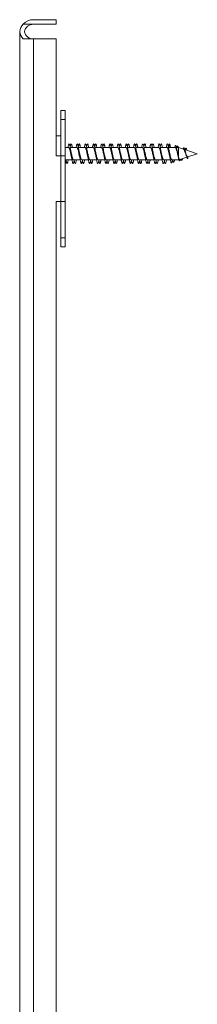
# Model space of a CAD drawing. Units: millimetres. Extents: x -248 to 558, y -246 to 450.
# Drawn here: x -248 to -209, y 102 to 319 of the extents above; entities that cross this region are included whole.
import ezdxf

# ---------------------------------------------------------------- set-up
doc = ezdxf.new("R2010")
doc.units = ezdxf.units.MM

msp = doc.modelspace()

# ---------------------------------------------------------------- linework, layer by layer
at = {"color": 7, "linetype": 'Continuous', "lineweight": 0}
for p, q in [((-245.39, 318.97), (-240.39, 318.97)), ((-240.39, 318.97), (-240.39, 317.97)), ((-247.62, 317.97), (-245.39, 317.97)), ((-245.39, 317.97), (-240.39, 317.97)), ((-248.39, -78.03), (-248.39, 315.97)), ((-245.39, 314.73), (-247.62, 314.73)), ((-245.39, 314.73), (-245.39, -76.79)), ((-245.39, 314.73), (-240.39, 314.73)), ((-240.39, 288.97), (-240.39, 314.73)), ((-239.39, 298.97), (-238.39, 298.97)), ((-239.39, 298.97), (-239.39, 296.97)), ((-239.39, 296.97), (-238.39, 296.97)), ((-239.39, 296.97), (-239.39, 288.97)), ((-238.39, 298.97), (-238.39, 296.97)), ((-238.39, 296.97), (-238.39, 288.97)), ((-239.39, 293.42), (-240.39, 293.42)), ((-237.63, 290.82), (-238.39, 290.82)), ((-235.83, 290.82), (-237.29, 290.82)), ((-234.03, 290.82), (-235.49, 290.82)), ((-232.23, 290.82), (-233.69, 290.82)), ((-230.43, 290.82), (-231.89, 290.82)), ((-228.63, 290.82), (-230.09, 290.82)), ((-226.83, 290.82), (-228.29, 290.82)), ((-225.03, 290.82), (-226.49, 290.82)), ((-223.23, 290.82), (-224.69, 290.82)), ((-221.43, 290.82), (-222.89, 290.82)), ((-219.63, 290.82), (-221.09, 290.82)), ((-217.83, 290.82), (-219.29, 290.82)), ((-216.03, 290.82), (-217.49, 290.82)), ((-214.19, 290.82), (-215.69, 290.82)), ((-215.48, 291.61), (-215.55, 290.82)), ((-213.54, 290.82), (-213.96, 290.82)), ((-212.39, 290.45), (-213.54, 290.82)), ((-213.54, 290.82), (-213.54, 288.86)), ((-240.39, 288.97), (-239.39, 288.97)), ((-239.39, 278.97), (-239.39, 288.97)), ((-239.39, 288.97), (-238.39, 288.97)), ((-238.39, 288.97), (-238.39, 278.97)), ((-215.48, 289.37), (-215.55, 289.38)), ((-215.42, 289.39), (-215.48, 289.37)), ((-213.78, 289.96), (-213.83, 290.23)), ((-213.6, 288.9), (-213.56, 288.7)), ((-213.54, 288.62), (-213.54, 288.12)), ((-213.23, 288.22), (-211.7, 288.72)), ((-209.39, 289.47), (-212.14, 290.36)), ((-211.93, 289.63), (-212, 289.84)), ((-211.43, 288.8), (-211.47, 288.4)), ((-211.44, 288.8), (-209.39, 289.47)), ((-238.38, 288.12), (-236.9, 288.12)), ((-236.58, 288.12), (-235.1, 288.12)), ((-234.78, 288.12), (-233.3, 288.12)), ((-232.98, 288.12), (-231.5, 288.12)), ((-231.18, 288.12), (-229.7, 288.12)), ((-229.38, 288.12), (-227.9, 288.12)), ((-227.58, 288.12), (-226.1, 288.12)), ((-225.78, 288.12), (-224.3, 288.12)), ((-223.98, 288.12), (-222.5, 288.12)), ((-222.18, 288.12), (-220.7, 288.12)), ((-220.38, 288.12), (-218.9, 288.12)), ((-218.58, 288.12), (-217.1, 288.12)), ((-216.78, 288.12), (-215.29, 288.12)), ((-214.99, 288.12), (-213.54, 288.12)), ((-213.54, 288.12), (-213.42, 288.16)), ((-240.39, 278.97), (-239.39, 278.97)), ((-240.39, -41.03), (-240.39, 278.97)), ((-238.39, 278.97), (-239.39, 278.97)), ((-239.39, 278.97), (-239.39, 270.97)), ((-238.39, 278.97), (-238.39, 270.97)), ((-239.39, 270.97), (-238.39, 270.97)), ((-239.39, 270.97), (-239.39, 268.97)), ((-238.39, 270.97), (-238.39, 268.97)), ((-239.39, 268.97), (-238.39, 268.97))]:
    msp.add_line(p, q, dxfattribs=at)
at = {"color": 7, "linetype": 'Continuous', "lineweight": 0, "flags": 128}
msp.add_lwpolyline([(-212.55, 290.5), (-212.51, 290.63), (-212.42, 290.75), (-212.34, 290.77), (-212.28, 290.7), (-212.21, 290.57), (-212.14, 290.39), (-212.07, 290.15), (-212, 289.87), (-211.93, 289.58), (-211.86, 289.27), (-211.79, 288.99), (-211.71, 288.74), (-211.63, 288.55), (-211.58, 288.46), (-211.52, 288.42), (-211.47, 288.4), (-211.47, 288.4)], dxfattribs=at)
at = {"color": 7, "linetype": 'Continuous', "lineweight": 0}
for centre, radius, start, end in [((-245.39, 315.97), 3, 90, 138.1897), ((-245.39, 315.97), 3, 138.1897, 172.7484), ((-245.39, 315.97), 2, 90, 169.0857), ((-245.39, 315.97), 3, 172.7484, 180), ((-245.39, 316.73), 3, 187.2516, 221.8103), ((-245.39, 316.73), 2, 190.9143, 270)]:
    msp.add_arc(centre, radius, start, end, dxfattribs=at)
for points, knots in [([(-237.8, 290.82), (-237.8, 290.83), (-237.78, 290.93), (-237.75, 291.11), (-237.7, 291.32), (-237.65, 291.48), (-237.6, 291.58), (-237.55, 291.62), (-237.5, 291.6), (-237.46, 291.52), (-237.41, 291.37), (-237.36, 291.17), (-237.31, 290.93), (-237.26, 290.64), (-237.21, 290.31), (-237.16, 289.96), (-237.11, 289.6), (-237.07, 289.23), (-237.02, 288.88), (-236.97, 288.53), (-236.92, 288.22), (-236.87, 287.94), (-236.82, 287.7), (-236.77, 287.52), (-236.72, 287.39), (-236.67, 287.33), (-236.63, 287.32), (-236.58, 287.38), (-236.53, 287.5), (-236.48, 287.67), (-236.43, 287.88), (-236.41, 288.05), (-236.39, 288.12)], [0, 0, 0, 0, 0.002416, 0.03715, 0.071741, 0.1064, 0.141113, 0.175756, 0.21038, 0.245093, 0.279758, 0.314343, 0.349075, 0.383723, 0.418335, 0.453039, 0.48773, 0.522342, 0.557003, 0.591727, 0.626307, 0.660984, 0.695691, 0.730302, 0.76496, 0.799674, 0.834322, 0.868924, 0.90366, 0.938291, 0.972904, 1, 1, 1, 1]), ([(-237.63, 290.82), (-237.62, 290.82), (-237.6, 290.82), (-237.57, 290.8), (-237.52, 290.74), (-237.47, 290.63), (-237.42, 290.5), (-237.37, 290.33), (-237.32, 290.14), (-237.27, 289.92), (-237.22, 289.7), (-237.17, 289.46), (-237.13, 289.23), (-237.08, 289.03), (-237.05, 288.91), (-237.04, 288.87)], [0, 0, 0, 0, 0.0112656, 0.0947416, 0.1806398, 0.2641148, 0.3500129, 0.4334914, 0.5193927, 0.6028714, 0.6887648, 0.7722439, 0.8581439, 0.9416282, 1, 1, 1, 1]), ([(-237.32, 290.98), (-237.32, 291), (-237.3, 291.12), (-237.26, 291.28), (-237.21, 291.45), (-237.16, 291.56), (-237.11, 291.62), (-237.07, 291.61), (-237.02, 291.54), (-236.97, 291.41), (-236.92, 291.22), (-236.88, 291.02), (-236.85, 290.87), (-236.84, 290.82)], [0, 0, 0, 0, 0.0255559, 0.1274751, 0.2292751, 0.3313527, 0.4333931, 0.5352021, 0.6371535, 0.739299, 0.8410126, 0.9430066, 1, 1, 1, 1]), ([(-237.13, 289.91), (-237.15, 290), (-237.19, 290.2), (-237.23, 290.45), (-237.25, 290.59)], [0, 0, 0, 0, 0.451484, 1, 1, 1, 1]), ([(-236, 290.82), (-236, 290.84), (-235.98, 290.96), (-235.94, 291.14), (-235.89, 291.35), (-235.84, 291.5), (-235.8, 291.59), (-235.75, 291.62), (-235.7, 291.59), (-235.65, 291.5), (-235.6, 291.35), (-235.55, 291.14), (-235.5, 290.89), (-235.45, 290.59), (-235.41, 290.27), (-235.36, 289.92), (-235.31, 289.55), (-235.26, 289.19), (-235.21, 288.83), (-235.16, 288.49), (-235.11, 288.18), (-235.06, 287.91), (-235.01, 287.68), (-234.97, 287.5), (-234.92, 287.38), (-234.87, 287.32), (-234.82, 287.33), (-234.77, 287.39), (-234.72, 287.52), (-234.67, 287.7), (-234.63, 287.9), (-234.6, 288.06), (-234.59, 288.12)], [0, 0, 0, 0, 0.006777, 0.041475, 0.076189, 0.110834, 0.145473, 0.180218, 0.214847, 0.249479, 0.284225, 0.318857, 0.353505, 0.388221, 0.422916, 0.457519, 0.492233, 0.52693, 0.561521, 0.596245, 0.630935, 0.665565, 0.700241, 0.734973, 0.769595, 0.804242, 0.838989, 0.873596, 0.908261, 0.942986, 0.977649, 1, 1, 1, 1]), ([(-235.83, 290.82), (-235.81, 290.82), (-235.79, 290.81), (-235.74, 290.77), (-235.69, 290.68), (-235.64, 290.56), (-235.59, 290.41), (-235.54, 290.22), (-235.49, 290.02), (-235.45, 289.8), (-235.4, 289.57), (-235.35, 289.33), (-235.3, 289.1), (-235.26, 288.95), (-235.24, 288.87), (-235.24, 288.86)], [0, 0, 0, 0, 0.058157, 0.143981, 0.227387, 0.313214, 0.396616, 0.482441, 0.565846, 0.651675, 0.735079, 0.820907, 0.904309, 0.990134, 1, 1, 1, 1]), ([(-235.52, 290.98), (-235.52, 291.01), (-235.49, 291.14), (-235.45, 291.3), (-235.41, 291.47), (-235.36, 291.58), (-235.31, 291.62), (-235.26, 291.6), (-235.21, 291.52), (-235.16, 291.39), (-235.11, 291.19), (-235.07, 291), (-235.05, 290.86), (-235.04, 290.82)], [0, 0, 0, 0, 0.038821, 0.140899, 0.242907, 0.344656, 0.446725, 0.548747, 0.65046, 0.752553, 0.854556, 0.956385, 1, 1, 1, 1]), ([(-235.33, 289.91), (-235.35, 290.02), (-235.4, 290.22), (-235.44, 290.47), (-235.45, 290.59)], [0, 0, 0, 0, 0.543012, 1, 1, 1, 1]), ([(-234.2, 290.82), (-234.2, 290.85), (-234.17, 290.98), (-234.14, 291.17), (-234.09, 291.37), (-234.04, 291.51), (-233.99, 291.6), (-233.94, 291.62), (-233.89, 291.58), (-233.84, 291.48), (-233.79, 291.32), (-233.75, 291.11), (-233.7, 290.85), (-233.65, 290.55), (-233.6, 290.22), (-233.55, 289.87), (-233.5, 289.5), (-233.45, 289.14), (-233.4, 288.78), (-233.35, 288.45), (-233.31, 288.14), (-233.26, 287.87), (-233.21, 287.65), (-233.16, 287.48), (-233.11, 287.37), (-233.06, 287.32), (-233.01, 287.33), (-232.96, 287.41), (-232.92, 287.54), (-232.87, 287.73), (-232.83, 287.93), (-232.8, 288.07), (-232.79, 288.12)], [0, 0, 0, 0, 0.011274, 0.045903, 0.080576, 0.115322, 0.149922, 0.184611, 0.219338, 0.253974, 0.288642, 0.323374, 0.358047, 0.39266, 0.427413, 0.462067, 0.496696, 0.531434, 0.566118, 0.600754, 0.63545, 0.670182, 0.704779, 0.739483, 0.774203, 0.808814, 0.843512, 0.878237, 0.912893, 0.947529, 0.982282, 1, 1, 1, 1]), ([(-234.03, 290.82), (-234.02, 290.82), (-234, 290.82), (-233.96, 290.79), (-233.91, 290.72), (-233.86, 290.62), (-233.81, 290.48), (-233.77, 290.31), (-233.72, 290.11), (-233.67, 289.89), (-233.62, 289.67), (-233.57, 289.43), (-233.52, 289.2), (-233.48, 289.01), (-233.45, 288.9), (-233.44, 288.87)], [0, 0, 0, 0, 0.021612, 0.107523, 0.19101, 0.276919, 0.360413, 0.446326, 0.529815, 0.615721, 0.699212, 0.785126, 0.868612, 0.954526, 1, 1, 1, 1]), ([(-233.72, 290.98), (-233.71, 291.02), (-233.69, 291.16), (-233.65, 291.33), (-233.6, 291.49), (-233.55, 291.59), (-233.5, 291.62), (-233.45, 291.6), (-233.4, 291.51), (-233.35, 291.36), (-233.31, 291.16), (-233.27, 290.98), (-233.25, 290.85), (-233.24, 290.82)], [0, 0, 0, 0, 0.052375, 0.1541, 0.256241, 0.358085, 0.459857, 0.56195, 0.66388, 0.765679, 0.867648, 0.96972, 1, 1, 1, 1]), ([(-233.53, 289.91), (-233.55, 290.02), (-233.6, 290.22), (-233.64, 290.48), (-233.65, 290.59)], [0, 0, 0, 0, 0.55346, 1, 1, 1, 1]), ([(-232.4, 290.82), (-232.39, 290.86), (-232.37, 291), (-232.33, 291.2), (-232.28, 291.39), (-232.23, 291.53), (-232.18, 291.61), (-232.13, 291.62), (-232.09, 291.57), (-232.04, 291.47), (-231.99, 291.3), (-231.94, 291.08), (-231.89, 290.82), (-231.84, 290.51), (-231.79, 290.18), (-231.74, 289.82), (-231.69, 289.46), (-231.65, 289.09), (-231.6, 288.74), (-231.55, 288.4), (-231.5, 288.1), (-231.45, 287.84), (-231.4, 287.63), (-231.35, 287.46), (-231.3, 287.36), (-231.26, 287.32), (-231.21, 287.34), (-231.16, 287.42), (-231.11, 287.56), (-231.06, 287.76), (-231.02, 287.95), (-231, 288.08), (-230.99, 288.12)], [0, 0, 0, 0, 0.015726, 0.050437, 0.085037, 0.119763, 0.154469, 0.189112, 0.223786, 0.258531, 0.293164, 0.327815, 0.36257, 0.397193, 0.431862, 0.466594, 0.501275, 0.535903, 0.570631, 0.605328, 0.639927, 0.674672, 0.709353, 0.743985, 0.778694, 0.81342, 0.84805, 0.882719, 0.917471, 0.952076, 0.986761, 1, 1, 1, 1]), ([(-232.23, 290.82), (-232.21, 290.81), (-232.18, 290.81), (-232.13, 290.76), (-232.09, 290.67), (-232.04, 290.54), (-231.99, 290.38), (-231.94, 290.2), (-231.89, 289.99), (-231.84, 289.77), (-231.79, 289.53), (-231.74, 289.3), (-231.69, 289.07), (-231.66, 288.93), (-231.64, 288.86)], [0, 0, 0, 0, 0.070947, 0.154375, 0.240221, 0.323644, 0.409487, 0.492913, 0.578757, 0.662186, 0.748028, 0.831447, 0.91729, 1, 1, 1, 1]), ([(-231.92, 290.98), (-231.91, 291.04), (-231.88, 291.18), (-231.84, 291.35), (-231.79, 291.5), (-231.74, 291.59), (-231.69, 291.62), (-231.65, 291.59), (-231.6, 291.49), (-231.55, 291.34), (-231.5, 291.13), (-231.46, 290.95), (-231.45, 290.84), (-231.44, 290.82)], [0, 0, 0, 0, 0.0658142, 0.1675193, 0.2693578, 0.3713874, 0.4732696, 0.5749962, 0.6770103, 0.778931, 0.880572, 0.9826325, 1, 1, 1, 1]), ([(-231.73, 289.91), (-231.75, 290), (-231.79, 290.21), (-231.83, 290.45), (-231.85, 290.59)], [0, 0, 0, 0, 0.43526, 1, 1, 1, 1]), ([(-230.6, 290.82), (-230.59, 290.88), (-230.57, 291.03), (-230.52, 291.23), (-230.47, 291.41), (-230.43, 291.54), (-230.38, 291.61), (-230.33, 291.62), (-230.28, 291.56), (-230.23, 291.45), (-230.18, 291.27), (-230.13, 291.05), (-230.08, 290.78), (-230.03, 290.47), (-229.99, 290.13), (-229.94, 289.77), (-229.89, 289.41), (-229.84, 289.04), (-229.79, 288.69), (-229.74, 288.36), (-229.69, 288.07), (-229.64, 287.81), (-229.6, 287.6), (-229.55, 287.45), (-229.5, 287.35), (-229.45, 287.32), (-229.4, 287.34), (-229.35, 287.43), (-229.3, 287.58), (-229.25, 287.79), (-229.22, 287.97), (-229.2, 288.09), (-229.19, 288.12)], [0, 0, 0, 0, 0.020262, 0.054991, 0.089682, 0.124313, 0.158999, 0.193732, 0.228327, 0.263023, 0.297743, 0.332357, 0.367045, 0.401768, 0.436427, 0.471053, 0.505803, 0.540443, 0.575073, 0.609819, 0.644472, 0.679116, 0.713827, 0.748538, 0.783138, 0.817848, 0.852558, 0.887155, 0.921869, 0.956577, 0.991219, 1, 1, 1, 1]), ([(-230.43, 290.81), (-230.42, 290.82), (-230.4, 290.82), (-230.36, 290.79), (-230.31, 290.71), (-230.26, 290.6), (-230.21, 290.45), (-230.16, 290.28), (-230.11, 290.08), (-230.06, 289.86), (-230.01, 289.64), (-229.96, 289.4), (-229.91, 289.17), (-229.87, 288.99), (-229.85, 288.89), (-229.84, 288.86)], [0, 0, 0, 0, 0.034392, 0.117828, 0.203682, 0.287124, 0.372982, 0.456422, 0.54228, 0.625714, 0.711565, 0.795009, 0.880873, 0.964311, 1, 1, 1, 1]), ([(-230.12, 290.98), (-230.11, 291.05), (-230.08, 291.2), (-230.03, 291.38), (-229.99, 291.52), (-229.94, 291.6), (-229.89, 291.62), (-229.84, 291.58), (-229.79, 291.48), (-229.74, 291.32), (-229.69, 291.1), (-229.66, 290.93), (-229.64, 290.82), (-229.64, 290.82)], [0, 0, 0, 0, 0.079002, 0.180958, 0.28272, 0.384382, 0.486414, 0.588125, 0.689797, 0.791808, 0.893558, 0.995276, 1, 1, 1, 1]), ([(-229.93, 289.91), (-229.95, 290), (-229.99, 290.21), (-230.03, 290.45), (-230.05, 290.59)], [0, 0, 0, 0, 0.435932, 1, 1, 1, 1]), ([(-228.8, 290.82), (-228.79, 290.89), (-228.76, 291.05), (-228.72, 291.25), (-228.67, 291.43), (-228.62, 291.55), (-228.57, 291.62), (-228.52, 291.61), (-228.47, 291.55), (-228.42, 291.43), (-228.37, 291.25), (-228.33, 291.02), (-228.28, 290.74), (-228.23, 290.43), (-228.18, 290.08), (-228.13, 289.73), (-228.08, 289.36), (-228.03, 289), (-227.98, 288.65), (-227.94, 288.32), (-227.89, 288.03), (-227.84, 287.78), (-227.79, 287.58), (-227.74, 287.43), (-227.69, 287.34), (-227.64, 287.32), (-227.59, 287.35), (-227.54, 287.45), (-227.5, 287.61), (-227.45, 287.82), (-227.41, 287.99), (-227.39, 288.11), (-227.39, 288.12)], [0, 0, 0, 0, 0.024989, 0.059597, 0.094306, 0.128993, 0.163577, 0.198301, 0.232974, 0.267594, 0.302279, 0.336996, 0.371612, 0.406259, 0.440999, 0.475593, 0.510258, 0.544976, 0.579617, 0.614253, 0.648971, 0.683642, 0.718232, 0.752969, 0.787621, 0.822235, 0.856949, 0.891639, 0.926258, 0.960927, 0.995656, 1, 1, 1, 1]), ([(-228.63, 290.82), (-228.61, 290.82), (-228.58, 290.81), (-228.53, 290.75), (-228.48, 290.65), (-228.43, 290.52), (-228.38, 290.36), (-228.33, 290.17), (-228.28, 289.96), (-228.23, 289.74), (-228.18, 289.5), (-228.13, 289.27), (-228.09, 289.05), (-228.06, 288.92), (-228.04, 288.86)], [0, 0, 0, 0, 0.081314, 0.1672, 0.250659, 0.33654, 0.420003, 0.505884, 0.58935, 0.675234, 0.758697, 0.844581, 0.928043, 1, 1, 1, 1]), ([(-228.32, 290.98), (-228.31, 291.06), (-228.28, 291.22), (-228.23, 291.4), (-228.18, 291.53), (-228.13, 291.61), (-228.08, 291.62), (-228.03, 291.57), (-227.98, 291.46), (-227.94, 291.29), (-227.89, 291.08), (-227.86, 290.9), (-227.84, 290.82)], [0, 0, 0, 0, 0.0925, 0.194287, 0.296335, 0.397961, 0.499798, 0.601786, 0.703556, 0.805306, 0.907292, 1, 1, 1, 1]), ([(-228.13, 289.91), (-228.15, 290.01), (-228.19, 290.21), (-228.23, 290.46), (-228.25, 290.59)], [0, 0, 0, 0, 0.481644, 1, 1, 1, 1]), ([(-227, 290.82), (-226.99, 290.9), (-226.96, 291.07), (-226.91, 291.28), (-226.86, 291.45), (-226.81, 291.57), (-226.76, 291.62), (-226.71, 291.61), (-226.67, 291.54), (-226.62, 291.41), (-226.57, 291.22), (-226.52, 290.98), (-226.47, 290.7), (-226.42, 290.38), (-226.37, 290.04), (-226.32, 289.68), (-226.28, 289.31), (-226.23, 288.95), (-226.18, 288.6), (-226.13, 288.28), (-226.08, 287.99), (-226.03, 287.75), (-225.98, 287.55), (-225.93, 287.42), (-225.88, 287.34), (-225.84, 287.32), (-225.79, 287.36), (-225.74, 287.47), (-225.69, 287.63), (-225.64, 287.85), (-225.61, 288.02), (-225.59, 288.12), (-225.59, 288.12)], [0, 0, 0, 0, 0.0297324, 0.0643546, 0.0989573, 0.1336754, 0.1683143, 0.2029301, 0.2376103, 0.2723057, 0.3068797, 0.3415606, 0.3762504, 0.410827, 0.44551, 0.4801992, 0.5148215, 0.5494466, 0.5841687, 0.6187783, 0.6533908, 0.6881179, 0.7227234, 0.7573536, 0.7920524, 0.8267212, 0.8613093, 0.8960023, 0.9306794, 0.9652485, 0.9999536, 1, 1, 1, 1]), ([(-226.83, 290.81), (-226.82, 290.82), (-226.79, 290.82), (-226.75, 290.78), (-226.7, 290.7), (-226.65, 290.58), (-226.6, 290.43), (-226.55, 290.25), (-226.5, 290.05), (-226.45, 289.83), (-226.4, 289.6), (-226.35, 289.37), (-226.3, 289.14), (-226.27, 288.97), (-226.25, 288.88), (-226.24, 288.86)], [0, 0, 0, 0, 0.0447561, 0.1306257, 0.2140794, 0.299957, 0.3834095, 0.4692836, 0.5527393, 0.6386106, 0.7220675, 0.8079408, 0.8913944, 0.9772621, 1, 1, 1, 1]), ([(-226.52, 290.98), (-226.52, 290.99), (-226.5, 291.08), (-226.47, 291.23), (-226.42, 291.42), (-226.37, 291.55), (-226.32, 291.61), (-226.28, 291.62), (-226.23, 291.56), (-226.18, 291.44), (-226.13, 291.26), (-226.08, 291.06), (-226.06, 290.89), (-226.04, 290.82)], [0, 0, 0, 0, 0.004161, 0.106178, 0.207863, 0.309861, 0.411879, 0.513703, 0.615527, 0.717641, 0.819425, 0.921214, 1, 1, 1, 1]), ([(-226.33, 289.91), (-226.35, 290.02), (-226.4, 290.23), (-226.44, 290.48), (-226.45, 290.59)], [0, 0, 0, 0, 0.55616, 1, 1, 1, 1]), ([(-225.2, 290.82), (-225.19, 290.91), (-225.15, 291.09), (-225.1, 291.31), (-225.05, 291.47), (-225.01, 291.58), (-224.96, 291.62), (-224.91, 291.6), (-224.86, 291.52), (-224.81, 291.39), (-224.76, 291.19), (-224.71, 290.95), (-224.66, 290.66), (-224.62, 290.34), (-224.57, 289.99), (-224.52, 289.63), (-224.47, 289.26), (-224.42, 288.9), (-224.37, 288.56), (-224.32, 288.24), (-224.27, 287.96), (-224.22, 287.72), (-224.18, 287.53), (-224.13, 287.4), (-224.08, 287.33), (-224.03, 287.32), (-223.98, 287.37), (-223.93, 287.49), (-223.88, 287.66), (-223.84, 287.87), (-223.81, 288.04), (-223.79, 288.12)], [0, 0, 0, 0, 0.0345554, 0.0692594, 0.1038938, 0.1385068, 0.173207, 0.2078679, 0.2424401, 0.2771579, 0.3118017, 0.3464006, 0.3810925, 0.4157753, 0.450378, 0.4850243, 0.5197419, 0.5543143, 0.5889745, 0.6236754, 0.6582764, 0.6929225, 0.727625, 0.7622682, 0.7968564, 0.8315811, 0.8662066, 0.9008055, 0.9355187, 0.9701672, 1, 1, 1, 1]), ([(-225.03, 290.82), (-225.02, 290.82), (-225.01, 290.82), (-224.97, 290.8), (-224.92, 290.74), (-224.87, 290.64), (-224.82, 290.5), (-224.77, 290.33), (-224.72, 290.14), (-224.67, 289.93), (-224.62, 289.7), (-224.58, 289.47), (-224.53, 289.24), (-224.48, 289.03), (-224.45, 288.91), (-224.44, 288.86)], [0, 0, 0, 0, 0.008189, 0.094043, 0.177473, 0.263323, 0.346754, 0.432606, 0.516041, 0.601892, 0.685319, 0.771162, 0.854593, 0.940446, 1, 1, 1, 1]), ([(-224.72, 290.98), (-224.72, 291), (-224.7, 291.1), (-224.66, 291.26), (-224.62, 291.44), (-224.57, 291.56), (-224.52, 291.62), (-224.47, 291.61), (-224.42, 291.55), (-224.37, 291.42), (-224.32, 291.24), (-224.28, 291.03), (-224.25, 290.88), (-224.24, 290.82)], [0, 0, 0, 0, 0.017525, 0.119583, 0.22162, 0.323418, 0.425355, 0.527485, 0.629201, 0.731174, 0.833259, 0.935053, 1, 1, 1, 1]), ([(-224.53, 289.91), (-224.55, 290), (-224.59, 290.2), (-224.63, 290.45), (-224.65, 290.59)], [0, 0, 0, 0, 0.430996, 1, 1, 1, 1]), ([(-223.4, 290.82), (-223.4, 290.83), (-223.38, 290.94), (-223.35, 291.12), (-223.3, 291.33), (-223.25, 291.49), (-223.2, 291.59), (-223.15, 291.62), (-223.1, 291.6), (-223.05, 291.51), (-223, 291.36), (-222.96, 291.16), (-222.91, 290.91), (-222.86, 290.62), (-222.81, 290.29), (-222.76, 289.94), (-222.71, 289.58), (-222.66, 289.21), (-222.61, 288.86), (-222.56, 288.51), (-222.52, 288.2), (-222.47, 287.92), (-222.42, 287.69), (-222.37, 287.51), (-222.32, 287.39), (-222.27, 287.33), (-222.22, 287.32), (-222.17, 287.38), (-222.13, 287.51), (-222.08, 287.69), (-222.03, 287.89), (-222, 288.05), (-221.99, 288.12)], [0, 0, 0, 0, 0.00429, 0.038932, 0.073561, 0.108299, 0.142926, 0.177548, 0.212288, 0.246916, 0.281557, 0.316265, 0.350955, 0.385553, 0.420256, 0.454952, 0.489536, 0.524249, 0.558936, 0.593561, 0.628227, 0.662954, 0.697573, 0.73221, 0.766951, 0.801555, 0.83621, 0.870929, 0.905588, 0.940208, 0.97492, 1, 1, 1, 1]), ([(-223.23, 290.81), (-223.21, 290.81), (-223.19, 290.81), (-223.14, 290.77), (-223.09, 290.69), (-223.04, 290.56), (-222.99, 290.41), (-222.95, 290.23), (-222.9, 290.02), (-222.85, 289.8), (-222.8, 289.57), (-222.75, 289.34), (-222.7, 289.11), (-222.66, 288.95), (-222.64, 288.87), (-222.64, 288.86)], [0, 0, 0, 0, 0.057543, 0.141002, 0.226881, 0.310339, 0.396215, 0.479667, 0.565535, 0.648993, 0.734873, 0.818327, 0.904206, 0.987661, 1, 1, 1, 1]), ([(-222.92, 290.98), (-222.92, 291.01), (-222.9, 291.13), (-222.86, 291.29), (-222.81, 291.46), (-222.76, 291.57), (-222.71, 291.62), (-222.66, 291.61), (-222.61, 291.53), (-222.56, 291.4), (-222.52, 291.21), (-222.48, 291.01), (-222.45, 290.87), (-222.44, 290.82)], [0, 0, 0, 0, 0.0311878, 0.1329412, 0.2349951, 0.3370356, 0.438744, 0.5408342, 0.6428449, 0.7446683, 0.846621, 0.9487497, 1, 1, 1, 1]), ([(-222.73, 289.91), (-222.75, 290), (-222.79, 290.2), (-222.83, 290.45), (-222.85, 290.59)], [0, 0, 0, 0, 0.431464, 1, 1, 1, 1]), ([(-221.6, 290.82), (-221.58, 290.93), (-221.54, 291.17), (-221.47, 291.42), (-221.41, 291.58), (-221.34, 291.63), (-221.28, 291.57), (-221.21, 291.4), (-221.15, 291.14), (-221.08, 290.78), (-221.02, 290.36), (-220.95, 289.9), (-220.89, 289.41), (-220.82, 288.93), (-220.76, 288.47), (-220.69, 288.06), (-220.63, 287.73), (-220.56, 287.49), (-220.5, 287.34), (-220.43, 287.31), (-220.37, 287.39), (-220.3, 287.58), (-220.24, 287.82), (-220.21, 288.03), (-220.19, 288.12)], [0, 0, 0, 0, 0.0435451, 0.089692, 0.1360092, 0.1822151, 0.2284576, 0.2747588, 0.3209155, 0.3672487, 0.413405, 0.4597054, 0.5059447, 0.5521541, 0.5984731, 0.6446193, 0.69095, 0.7371222, 0.7834014, 0.8296721, 0.8758533, 0.9221817, 0.9683282, 1, 1, 1, 1]), ([(-221.43, 290.82), (-221.42, 290.82), (-221.4, 290.82), (-221.36, 290.79), (-221.32, 290.73), (-221.27, 290.62), (-221.22, 290.48), (-221.17, 290.31), (-221.12, 290.11), (-221.07, 289.9), (-221.02, 289.67), (-220.97, 289.44), (-220.92, 289.21), (-220.88, 289.01), (-220.85, 288.9), (-220.84, 288.87)], [0, 0, 0, 0, 0.02097, 0.104436, 0.190323, 0.273785, 0.359672, 0.443144, 0.529034, 0.6125, 0.698387, 0.781856, 0.867749, 0.951217, 1, 1, 1, 1]), ([(-221.12, 290.97), (-221.11, 291.04), (-221.07, 291.23), (-221.02, 291.43), (-220.95, 291.59), (-220.89, 291.63), (-220.82, 291.56), (-220.76, 291.38), (-220.7, 291.13), (-220.66, 290.92), (-220.64, 290.82)], [0, 0, 0, 0, 0.078609, 0.2143697, 0.3505533, 0.4865698, 0.6224859, 0.7587251, 0.8944619, 1, 1, 1, 1]), ([(-220.93, 289.91), (-220.95, 290), (-220.99, 290.2), (-221.03, 290.45), (-221.05, 290.59)], [0, 0, 0, 0, 0.431083, 1, 1, 1, 1]), ([(-219.8, 290.82), (-219.79, 290.86), (-219.77, 291.03), (-219.72, 291.26), (-219.65, 291.49), (-219.59, 291.61), (-219.52, 291.62), (-219.46, 291.52), (-219.39, 291.32), (-219.33, 291.02), (-219.26, 290.64), (-219.2, 290.21), (-219.13, 289.73), (-219.07, 289.24), (-219, 288.76), (-218.94, 288.32), (-218.87, 287.94), (-218.81, 287.63), (-218.74, 287.42), (-218.68, 287.32), (-218.61, 287.33), (-218.55, 287.44), (-218.48, 287.67), (-218.43, 287.9), (-218.4, 288.08), (-218.39, 288.12)], [0, 0, 0, 0, 0.012795, 0.059126, 0.105378, 0.151622, 0.197959, 0.244132, 0.290488, 0.336677, 0.382988, 0.429272, 0.475486, 0.521836, 0.568005, 0.614352, 0.660564, 0.70685, 0.753161, 0.799351, 0.845708, 0.89188, 0.938216, 0.984457, 1, 1, 1, 1]), ([(-219.63, 290.82), (-219.61, 290.82), (-219.58, 290.81), (-219.54, 290.76), (-219.49, 290.67), (-219.44, 290.54), (-219.39, 290.39), (-219.34, 290.2), (-219.29, 289.99), (-219.24, 289.77), (-219.19, 289.54), (-219.14, 289.31), (-219.09, 289.08), (-219.06, 288.93), (-219.04, 288.86)], [0, 0, 0, 0, 0.067888, 0.153739, 0.23718, 0.323034, 0.406471, 0.492323, 0.57576, 0.661616, 0.745055, 0.830907, 0.914341, 1, 1, 1, 1]), ([(-219.32, 290.98), (-219.3, 291.08), (-219.26, 291.29), (-219.2, 291.5), (-219.13, 291.62), (-219.07, 291.62), (-219, 291.51), (-218.94, 291.3), (-218.88, 291.06), (-218.85, 290.87), (-218.84, 290.82)], [0, 0, 0, 0, 0.126011, 0.2621864, 0.3981452, 0.5345081, 0.6703414, 0.8067029, 0.9426618, 1, 1, 1, 1]), ([(-219.13, 289.91), (-219.15, 290.02), (-219.19, 290.22), (-219.23, 290.47), (-219.25, 290.59)], [0, 0, 0, 0, 0.516433, 1, 1, 1, 1]), ([(-218, 290.82), (-217.99, 290.9), (-217.95, 291.1), (-217.89, 291.35), (-217.83, 291.54), (-217.76, 291.63), (-217.7, 291.6), (-217.63, 291.47), (-217.57, 291.23), (-217.5, 290.9), (-217.44, 290.5), (-217.37, 290.04), (-217.31, 289.56), (-217.24, 289.07), (-217.18, 288.6), (-217.11, 288.18), (-217.05, 287.82), (-216.98, 287.55), (-216.92, 287.37), (-216.85, 287.31), (-216.79, 287.35), (-216.72, 287.51), (-216.66, 287.77), (-216.61, 287.98), (-216.59, 288.12), (-216.59, 288.12)], [0, 0, 0, 0, 0.028769, 0.074959, 0.121273, 0.16741, 0.213729, 0.2599, 0.306161, 0.352432, 0.398597, 0.44492, 0.491058, 0.537366, 0.583564, 0.629797, 0.67609, 0.722238, 0.768562, 0.81471, 0.861001, 0.907232, 0.953432, 0.999742, 1, 1, 1, 1]), ([(-217.83, 290.81), (-217.82, 290.82), (-217.8, 290.82), (-217.76, 290.79), (-217.71, 290.71), (-217.66, 290.6), (-217.61, 290.46), (-217.56, 290.28), (-217.51, 290.08), (-217.46, 289.87), (-217.41, 289.64), (-217.36, 289.41), (-217.31, 289.18), (-217.27, 288.99), (-217.25, 288.89), (-217.24, 288.87)], [0, 0, 0, 0, 0.031328, 0.117225, 0.200702, 0.286599, 0.370077, 0.455983, 0.539455, 0.625351, 0.708824, 0.794722, 0.878201, 0.964099, 1, 1, 1, 1]), ([(-217.52, 290.98), (-217.52, 291.01), (-217.49, 291.17), (-217.44, 291.37), (-217.37, 291.55), (-217.31, 291.63), (-217.24, 291.59), (-217.18, 291.45), (-217.11, 291.2), (-217.07, 290.98), (-217.04, 290.83), (-217.04, 290.82)], [0, 0, 0, 0, 0.0375584, 0.1731528, 0.3092143, 0.4447353, 0.5807577, 0.7164519, 0.8522504, 0.9882302, 1, 1, 1, 1]), ([(-217.33, 289.91), (-217.35, 290.02), (-217.4, 290.22), (-217.44, 290.48), (-217.45, 290.59)], [0, 0, 0, 0, 0.553813, 1, 1, 1, 1]), ([(-216.2, 290.82), (-216.18, 290.94), (-216.14, 291.18), (-216.07, 291.43), (-216.01, 291.58), (-215.94, 291.63), (-215.88, 291.57), (-215.81, 291.39), (-215.75, 291.12), (-215.69, 290.8), (-215.63, 290.45), (-215.58, 290.11), (-215.53, 289.75), (-215.5, 289.5), (-215.48, 289.37)], [0, 0, 0, 0, 0.090068, 0.180569, 0.271416, 0.362013, 0.452719, 0.543542, 0.634044, 0.724855, 0.792923, 0.86089, 0.929448, 1, 1, 1, 1]), ([(-216.03, 290.82), (-216.01, 290.82), (-215.98, 290.81), (-215.93, 290.75), (-215.88, 290.66), (-215.83, 290.52), (-215.78, 290.36), (-215.73, 290.17), (-215.68, 289.96), (-215.63, 289.74), (-215.59, 289.54), (-215.56, 289.42), (-215.55, 289.38)], [0, 0, 0, 0, 0.100204, 0.203864, 0.310528, 0.414184, 0.520847, 0.624488, 0.731137, 0.834799, 0.94147, 1, 1, 1, 1]), ([(-215.72, 290.98), (-215.71, 291.05), (-215.68, 291.21), (-215.63, 291.38), (-215.58, 291.53), (-215.53, 291.6), (-215.5, 291.61), (-215.48, 291.61)], [0, 0, 0, 0, 0.170538, 0.375736, 0.580624, 0.787304, 1, 1, 1, 1]), ([(-215.53, 289.91), (-215.55, 289.99), (-215.59, 290.2), (-215.63, 290.45), (-215.65, 290.59)], [0, 0, 0, 0, 0.431907, 1, 1, 1, 1]), ([(-215.48, 291.61), (-215.47, 291.6), (-215.44, 291.57), (-215.4, 291.46), (-215.35, 291.32), (-215.3, 291.11), (-215.27, 290.94), (-215.25, 290.82), (-215.25, 290.82)], [0, 0, 0, 0, 0.190664, 0.378641, 0.562791, 0.748516, 0.996515, 1, 1, 1, 1]), ([(-214.36, 290.82), (-214.34, 290.89), (-214.31, 291.05), (-214.24, 291.2), (-214.18, 291.27), (-214.11, 291.24), (-214.04, 291.11), (-213.96, 290.87), (-213.89, 290.55), (-213.82, 290.16), (-213.74, 289.73), (-213.67, 289.3), (-213.6, 288.9), (-213.53, 288.55), (-213.46, 288.26), (-213.39, 288.05), (-213.31, 287.93), (-213.24, 287.91), (-213.16, 288.01), (-213.11, 288.13), (-213.08, 288.25), (-213.07, 288.27)], [0, 0, 0, 0, 0.0430239, 0.099547, 0.1563371, 0.2133228, 0.2705843, 0.3280785, 0.3858402, 0.4438932, 0.5022001, 0.5608328, 0.6133643, 0.6659154, 0.7190169, 0.7720984, 0.8257493, 0.8794924, 0.9336838, 0.9881832, 1, 1, 1, 1]), ([(-214.19, 290.81), (-214.18, 290.82), (-214.16, 290.82), (-214.12, 290.78), (-214.07, 290.71), (-214.02, 290.59), (-213.97, 290.45), (-213.92, 290.27), (-213.86, 290.07), (-213.81, 289.85), (-213.76, 289.62), (-213.71, 289.39), (-213.66, 289.16), (-213.63, 288.99), (-213.61, 288.91), (-213.6, 288.9)], [0, 0, 0, 0, 0.038792, 0.123522, 0.21071, 0.295441, 0.382632, 0.467359, 0.554546, 0.639261, 0.726435, 0.811159, 0.898342, 0.983054, 1, 1, 1, 1]), ([(-213.89, 290.82), (-213.87, 290.89), (-213.82, 291.04), (-213.74, 291.14), (-213.67, 291.13), (-213.6, 291.03), (-213.55, 290.89), (-213.53, 290.82)], [0, 0, 0, 0, 0.199988, 0.410843, 0.622863, 0.812821, 1, 1, 1, 1]), ([(-212.13, 290.36), (-212.11, 290.41), (-212.07, 290.52), (-212, 290.62), (-211.93, 290.67), (-211.86, 290.64), (-211.79, 290.53), (-211.72, 290.38), (-211.68, 290.25), (-211.67, 290.21)], [0, 0, 0, 0, 0.118473, 0.275733, 0.433702, 0.59322, 0.753408, 0.915154, 1, 1, 1, 1]), ([(-236.58, 288.12), (-236.59, 288.12), (-236.61, 288.12), (-236.65, 288.15), (-236.7, 288.23), (-236.75, 288.34), (-236.8, 288.49), (-236.85, 288.66), (-236.9, 288.86), (-236.95, 289.08), (-237, 289.31), (-237.05, 289.54), (-237.09, 289.75), (-237.12, 289.86), (-237.13, 289.91)], [0, 0, 0, 0, 0.036462, 0.128246, 0.217445, 0.309228, 0.398431, 0.49022, 0.579421, 0.671206, 0.760403, 0.852193, 0.941393, 1, 1, 1, 1]), ([(-237.04, 288.87), (-237.02, 288.78), (-236.98, 288.6), (-236.94, 288.36), (-236.92, 288.23)], [0, 0, 0, 0, 0.430461, 1, 1, 1, 1]), ([(-234.78, 288.12), (-234.8, 288.12), (-234.83, 288.13), (-234.88, 288.18), (-234.92, 288.27), (-234.97, 288.4), (-235.02, 288.56), (-235.07, 288.74), (-235.12, 288.95), (-235.17, 289.18), (-235.22, 289.41), (-235.27, 289.64), (-235.31, 289.81), (-235.33, 289.9), (-235.33, 289.91)], [0, 0, 0, 0, 0.075566, 0.167362, 0.256575, 0.348372, 0.437577, 0.529368, 0.618583, 0.710384, 0.79959, 0.891387, 0.980598, 1, 1, 1, 1]), ([(-235.24, 288.86), (-235.22, 288.76), (-235.18, 288.57), (-235.14, 288.34), (-235.12, 288.23)], [0, 0, 0, 0, 0.533187, 1, 1, 1, 1]), ([(-232.98, 288.12), (-232.99, 288.12), (-233.01, 288.12), (-233.05, 288.15), (-233.1, 288.22), (-233.15, 288.32), (-233.2, 288.46), (-233.24, 288.64), (-233.29, 288.83), (-233.34, 289.05), (-233.39, 289.27), (-233.44, 289.51), (-233.49, 289.72), (-233.52, 289.86), (-233.53, 289.91)], [0, 0, 0, 0, 0.025385, 0.114546, 0.206294, 0.295459, 0.387213, 0.476382, 0.568135, 0.657297, 0.749046, 0.838213, 0.929966, 1, 1, 1, 1]), ([(-233.44, 288.87), (-233.42, 288.78), (-233.38, 288.6), (-233.34, 288.36), (-233.32, 288.23)], [0, 0, 0, 0, 0.4305452, 1, 1, 1, 1]), ([(-231.18, 288.12), (-231.2, 288.12), (-231.22, 288.12), (-231.27, 288.17), (-231.32, 288.26), (-231.37, 288.38), (-231.42, 288.54), (-231.47, 288.72), (-231.52, 288.92), (-231.56, 289.15), (-231.61, 289.38), (-231.66, 289.61), (-231.7, 289.79), (-231.72, 289.89), (-231.73, 289.91)], [0, 0, 0, 0, 0.06447, 0.153661, 0.24544, 0.334625, 0.426397, 0.515584, 0.607354, 0.696543, 0.788319, 0.877503, 0.969277, 1, 1, 1, 1]), ([(-231.64, 288.87), (-231.62, 288.78), (-231.58, 288.6), (-231.54, 288.36), (-231.52, 288.23)], [0, 0, 0, 0, 0.430381, 1, 1, 1, 1]), ([(-229.38, 288.12), (-229.39, 288.12), (-229.41, 288.11), (-229.44, 288.14), (-229.49, 288.2), (-229.54, 288.31), (-229.59, 288.44), (-229.64, 288.61), (-229.69, 288.8), (-229.74, 289.02), (-229.79, 289.24), (-229.84, 289.48), (-229.88, 289.7), (-229.92, 289.85), (-229.93, 289.91)], [0, 0, 0, 0, 0.011714, 0.103473, 0.192642, 0.284396, 0.373569, 0.465328, 0.554501, 0.646258, 0.735424, 0.827177, 0.916352, 1, 1, 1, 1]), ([(-229.84, 288.86), (-229.82, 288.76), (-229.78, 288.57), (-229.74, 288.34), (-229.72, 288.23)], [0, 0, 0, 0, 0.544203, 1, 1, 1, 1]), ([(-227.58, 288.12), (-227.59, 288.12), (-227.62, 288.12), (-227.66, 288.16), (-227.71, 288.24), (-227.76, 288.36), (-227.81, 288.51), (-227.86, 288.69), (-227.91, 288.89), (-227.96, 289.11), (-228.01, 289.34), (-228.06, 289.58), (-228.1, 289.77), (-228.12, 289.88), (-228.13, 289.91)], [0, 0, 0, 0, 0.050802, 0.14256, 0.231744, 0.32351, 0.412688, 0.504451, 0.593631, 0.685392, 0.774577, 0.866345, 0.955522, 1, 1, 1, 1]), ([(-228.04, 288.87), (-228.02, 288.78), (-227.98, 288.59), (-227.94, 288.36), (-227.92, 288.23)], [0, 0, 0, 0, 0.4335443, 1, 1, 1, 1]), ([(-225.78, 288.12), (-225.78, 288.12), (-225.8, 288.11), (-225.83, 288.14), (-225.88, 288.19), (-225.93, 288.29), (-225.98, 288.42), (-226.03, 288.59), (-226.08, 288.78), (-226.13, 288.99), (-226.18, 289.21), (-226.23, 289.45), (-226.28, 289.68), (-226.31, 289.84), (-226.33, 289.91), (-226.33, 289.91)], [0, 0, 0, 0, 0.000663, 0.089816, 0.181551, 0.270694, 0.362422, 0.451575, 0.54331, 0.632459, 0.724195, 0.813343, 0.905071, 0.994224, 1, 1, 1, 1]), ([(-226.24, 288.87), (-226.22, 288.78), (-226.18, 288.6), (-226.14, 288.36), (-226.12, 288.23)], [0, 0, 0, 0, 0.43038, 1, 1, 1, 1]), ([(-223.98, 288.12), (-223.99, 288.12), (-224.01, 288.12), (-224.06, 288.16), (-224.1, 288.23), (-224.15, 288.34), (-224.2, 288.49), (-224.25, 288.67), (-224.3, 288.86), (-224.35, 289.08), (-224.4, 289.31), (-224.45, 289.55), (-224.49, 289.75), (-224.52, 289.87), (-224.53, 289.91)], [0, 0, 0, 0, 0.039736, 0.12896, 0.220775, 0.310004, 0.401821, 0.491047, 0.582852, 0.672079, 0.763895, 0.853124, 0.944939, 1, 1, 1, 1]), ([(-224.44, 288.86), (-224.42, 288.76), (-224.38, 288.57), (-224.34, 288.33), (-224.32, 288.23)], [0, 0, 0, 0, 0.555194, 1, 1, 1, 1]), ([(-222.18, 288.12), (-222.2, 288.12), (-222.23, 288.13), (-222.28, 288.18), (-222.33, 288.27), (-222.38, 288.4), (-222.42, 288.56), (-222.47, 288.75), (-222.52, 288.96), (-222.57, 289.18), (-222.62, 289.41), (-222.67, 289.65), (-222.71, 289.81), (-222.73, 289.9), (-222.73, 289.91)], [0, 0, 0, 0, 0.078763, 0.16791, 0.259643, 0.348785, 0.440514, 0.529663, 0.621399, 0.710543, 0.80227, 0.891411, 0.983141, 1, 1, 1, 1]), ([(-222.64, 288.87), (-222.62, 288.78), (-222.58, 288.6), (-222.54, 288.36), (-222.52, 288.23)], [0, 0, 0, 0, 0.430888, 1, 1, 1, 1]), ([(-220.38, 288.12), (-220.39, 288.12), (-220.41, 288.12), (-220.45, 288.15), (-220.5, 288.22), (-220.55, 288.33), (-220.6, 288.47), (-220.65, 288.64), (-220.7, 288.84), (-220.74, 289.05), (-220.79, 289.28), (-220.84, 289.51), (-220.89, 289.73), (-220.92, 289.86), (-220.93, 289.91)], [0, 0, 0, 0, 0.026044, 0.117811, 0.206996, 0.298767, 0.387957, 0.479729, 0.568917, 0.660684, 0.749876, 0.84165, 0.930837, 1, 1, 1, 1]), ([(-220.84, 288.87), (-220.82, 288.78), (-220.78, 288.6), (-220.74, 288.36), (-220.72, 288.23)], [0, 0, 0, 0, 0.4303961, 1, 1, 1, 1]), ([(-218.58, 288.12), (-218.6, 288.12), (-218.62, 288.13), (-218.67, 288.17), (-218.72, 288.26), (-218.77, 288.38), (-218.82, 288.54), (-218.87, 288.72), (-218.92, 288.93), (-218.97, 289.15), (-219.02, 289.38), (-219.06, 289.61), (-219.1, 289.79), (-219.12, 289.89), (-219.13, 289.91)], [0, 0, 0, 0, 0.06517, 0.15699, 0.246219, 0.338034, 0.427256, 0.519067, 0.608299, 0.700115, 0.789346, 0.88116, 0.970392, 1, 1, 1, 1]), ([(-219.04, 288.86), (-219.02, 288.76), (-218.98, 288.57), (-218.94, 288.33), (-218.92, 288.23)], [0, 0, 0, 0, 0.555088, 1, 1, 1, 1]), ([(-216.78, 288.12), (-216.79, 288.12), (-216.81, 288.12), (-216.84, 288.14), (-216.89, 288.2), (-216.94, 288.31), (-216.99, 288.45), (-217.04, 288.62), (-217.09, 288.81), (-217.14, 289.02), (-217.19, 289.25), (-217.24, 289.48), (-217.28, 289.71), (-217.32, 289.85), (-217.33, 289.91)], [0, 0, 0, 0, 0.0149727, 0.1041046, 0.1958204, 0.2849554, 0.3766751, 0.4658082, 0.5575291, 0.6466609, 0.7383752, 0.8275075, 0.9192288, 1, 1, 1, 1]), ([(-217.24, 288.87), (-217.22, 288.78), (-217.18, 288.59), (-217.14, 288.36), (-217.12, 288.23)], [0, 0, 0, 0, 0.4315964, 1, 1, 1, 1]), ([(-215.55, 289.38), (-215.54, 289.31), (-215.52, 289.19), (-215.47, 289.04), (-215.45, 288.95), (-215.45, 288.92)], [0, 0, 0, 0, 0.391358, 0.792145, 1, 1, 1, 1]), ([(-215.42, 289.39), (-215.43, 289.46), (-215.46, 289.6), (-215.5, 289.78), (-215.52, 289.88), (-215.53, 289.91)], [0, 0, 0, 0, 0.399231, 0.808024, 1, 1, 1, 1]), ([(-215.48, 289.37), (-215.47, 289.26), (-215.44, 289.05), (-215.4, 288.74), (-215.35, 288.45), (-215.3, 288.16), (-215.25, 287.88), (-215.19, 287.65), (-215.13, 287.49), (-215.07, 287.43), (-215.01, 287.46), (-214.95, 287.58), (-214.88, 287.79), (-214.84, 287.98), (-214.82, 288.11), (-214.82, 288.12)], [0, 0, 0, 0, 0.068717, 0.136458, 0.202824, 0.269755, 0.359133, 0.448711, 0.538519, 0.628607, 0.718919, 0.809531, 0.90038, 0.991549, 1, 1, 1, 1]), ([(-215.45, 288.92), (-215.43, 288.84), (-215.39, 288.65), (-215.35, 288.43), (-215.33, 288.29)], [0, 0, 0, 0, 0.4082317, 1, 1, 1, 1]), ([(-214.99, 288.12), (-215.01, 288.12), (-215.04, 288.13), (-215.08, 288.19), (-215.13, 288.28), (-215.18, 288.41), (-215.23, 288.57), (-215.28, 288.76), (-215.32, 288.97), (-215.38, 289.18), (-215.4, 289.33), (-215.42, 289.39)], [0, 0, 0, 0, 0.103575, 0.218992, 0.33117, 0.446597, 0.55877, 0.674196, 0.786368, 0.901803, 1, 1, 1, 1]), ([(-213.54, 288.86), (-213.56, 288.93), (-213.59, 289.07), (-213.64, 289.3), (-213.69, 289.53), (-213.73, 289.76), (-213.77, 289.9), (-213.78, 289.96)], [0, 0, 0, 0, 0.201163, 0.408152, 0.609292, 0.816265, 1, 1, 1, 1]), ([(-213.23, 288.23), (-213.24, 288.22), (-213.27, 288.21), (-213.31, 288.25), (-213.36, 288.31), (-213.41, 288.41), (-213.46, 288.55), (-213.5, 288.7), (-213.53, 288.81), (-213.54, 288.86)], [0, 0, 0, 0, 0.1153929, 0.2652566, 0.4147622, 0.5684308, 0.7211985, 0.8782146, 1, 1, 1, 1]), ([(-212.99, 288.3), (-212.97, 288.24), (-212.93, 288.14), (-212.87, 288.06), (-212.82, 288.03), (-212.76, 288.06), (-212.7, 288.15), (-212.65, 288.27), (-212.62, 288.38), (-212.6, 288.42)], [0, 0, 0, 0, 0.159202, 0.304422, 0.451334, 0.597882, 0.745749, 0.89445, 1, 1, 1, 1]), ([(-212.39, 290.44), (-212.37, 290.44), (-212.34, 290.42), (-212.29, 290.36), (-212.24, 290.27), (-212.19, 290.16), (-212.14, 290.03), (-212.09, 289.89), (-212.02, 289.69), (-211.94, 289.44), (-211.88, 289.27), (-211.85, 289.19)], [0, 0, 0, 0, 0.097922, 0.194738, 0.294522, 0.388599, 0.485565, 0.577013, 0.67131, 0.849893, 1, 1, 1, 1]), ([(-211.43, 288.81), (-211.45, 288.8), (-211.49, 288.79), (-211.58, 288.83), (-211.67, 288.95), (-211.77, 289.16), (-211.86, 289.4), (-211.91, 289.56), (-211.94, 289.63)], [0, 0, 0, 0, 0.099971, 0.250265, 0.449905, 0.648601, 0.849527, 1, 1, 1, 1]), ([(-211.85, 289.19), (-211.85, 289.18), (-211.84, 289.16), (-211.82, 289.1), (-211.8, 289.05), (-211.79, 289.01)], [0, 0, 0, 0, 0.15941, 0.518146, 1, 1, 1, 1]), ([(-238.39, 287.37), (-238.39, 287.38), (-238.37, 287.39), (-238.33, 287.48), (-238.29, 287.65), (-238.24, 287.86), (-238.21, 288.04), (-238.19, 288.12)], [0, 0, 0, 0, 0.026866, 0.275265, 0.523108, 0.771732, 1, 1, 1, 1]), ([(-238.22, 287.96), (-238.21, 287.9), (-238.18, 287.76), (-238.14, 287.58), (-238.09, 287.43), (-238.04, 287.34), (-237.99, 287.32), (-237.94, 287.35), (-237.9, 287.45), (-237.85, 287.6), (-237.8, 287.82), (-237.76, 287.99), (-237.74, 288.11), (-237.74, 288.12)], [0, 0, 0, 0, 0.069687, 0.17131, 0.273329, 0.375216, 0.476948, 0.578838, 0.680861, 0.782566, 0.884361, 0.986432, 1, 1, 1, 1]), ([(-236.42, 287.96), (-236.41, 287.89), (-236.38, 287.74), (-236.33, 287.56), (-236.28, 287.42), (-236.24, 287.34), (-236.19, 287.32), (-236.14, 287.36), (-236.09, 287.47), (-236.04, 287.63), (-235.99, 287.85), (-235.96, 288.02), (-235.94, 288.12), (-235.94, 288.12)], [0, 0, 0, 0, 0.083017, 0.184794, 0.286471, 0.388331, 0.490259, 0.59181, 0.693683, 0.79558, 0.897163, 0.999028, 1, 1, 1, 1]), ([(-234.62, 287.96), (-234.61, 287.88), (-234.57, 287.72), (-234.53, 287.54), (-234.48, 287.4), (-234.43, 287.33), (-234.38, 287.32), (-234.33, 287.37), (-234.28, 287.49), (-234.23, 287.66), (-234.19, 287.87), (-234.16, 288.04), (-234.14, 288.12)], [0, 0, 0, 0, 0.096383, 0.198393, 0.300285, 0.401915, 0.503972, 0.605818, 0.707537, 0.809496, 0.911475, 1, 1, 1, 1]), ([(-232.82, 287.96), (-232.82, 287.95), (-232.8, 287.85), (-232.77, 287.7), (-232.72, 287.51), (-232.67, 287.39), (-232.62, 287.33), (-232.57, 287.32), (-232.52, 287.38), (-232.48, 287.5), (-232.43, 287.68), (-232.38, 287.89), (-232.35, 288.05), (-232.34, 288.12)], [0, 0, 0, 0, 0.008227, 0.110022, 0.211815, 0.313945, 0.415765, 0.517601, 0.619637, 0.721642, 0.823346, 0.925371, 1, 1, 1, 1]), ([(-231.02, 287.96), (-231.02, 287.94), (-231, 287.83), (-230.96, 287.67), (-230.91, 287.49), (-230.86, 287.38), (-230.82, 287.32), (-230.77, 287.33), (-230.72, 287.4), (-230.67, 287.52), (-230.62, 287.71), (-230.58, 287.91), (-230.55, 288.06), (-230.54, 288.12)], [0, 0, 0, 0, 0.021498, 0.123593, 0.22544, 0.32733, 0.429438, 0.531379, 0.633125, 0.735287, 0.837179, 0.938975, 1, 1, 1, 1]), ([(-229.22, 287.96), (-229.22, 287.93), (-229.19, 287.81), (-229.16, 287.64), (-229.11, 287.47), (-229.06, 287.37), (-229.01, 287.32), (-228.96, 287.33), (-228.91, 287.41), (-228.86, 287.55), (-228.81, 287.74), (-228.77, 287.93), (-228.75, 288.07), (-228.74, 288.12)], [0, 0, 0, 0, 0.034973, 0.136869, 0.239019, 0.340835, 0.442683, 0.544852, 0.646645, 0.748545, 0.850639, 0.952611, 1, 1, 1, 1]), ([(-227.42, 287.96), (-227.41, 287.92), (-227.39, 287.79), (-227.35, 287.62), (-227.3, 287.46), (-227.25, 287.36), (-227.2, 287.32), (-227.15, 287.34), (-227.11, 287.42), (-227.06, 287.57), (-227.01, 287.77), (-226.97, 287.96), (-226.95, 288.09), (-226.94, 288.12)], [0, 0, 0, 0, 0.048549, 0.150246, 0.25222, 0.354286, 0.456053, 0.557994, 0.660076, 0.761973, 0.863738, 0.965888, 1, 1, 1, 1]), ([(-225.62, 287.96), (-225.61, 287.91), (-225.59, 287.77), (-225.54, 287.59), (-225.49, 287.44), (-225.45, 287.35), (-225.4, 287.32), (-225.35, 287.35), (-225.3, 287.44), (-225.25, 287.59), (-225.2, 287.8), (-225.17, 287.98), (-225.15, 288.1), (-225.14, 288.12)], [0, 0, 0, 0, 0.061807, 0.163742, 0.265507, 0.36743, 0.469492, 0.571248, 0.673066, 0.775183, 0.876881, 0.978761, 1, 1, 1, 1]), ([(-223.82, 287.96), (-223.81, 287.9), (-223.78, 287.75), (-223.74, 287.57), (-223.69, 287.42), (-223.64, 287.34), (-223.59, 287.32), (-223.54, 287.36), (-223.49, 287.46), (-223.44, 287.62), (-223.4, 287.83), (-223.36, 288), (-223.34, 288.11), (-223.34, 288.12)], [0, 0, 0, 0, 0.0750867, 0.1769833, 0.2789506, 0.3805533, 0.4824491, 0.5843995, 0.6860244, 0.7879168, 0.8898729, 0.9916291, 1, 1, 1, 1]), ([(-222.02, 287.96), (-222.01, 287.88), (-221.98, 287.73), (-221.93, 287.55), (-221.88, 287.41), (-221.83, 287.33), (-221.78, 287.32), (-221.73, 287.37), (-221.67, 287.52), (-221.61, 287.77), (-221.56, 288), (-221.54, 288.12)], [0, 0, 0, 0, 0.088719, 0.190343, 0.292401, 0.394267, 0.495977, 0.597945, 0.733748, 0.869239, 1, 1, 1, 1]), ([(-220.22, 287.96), (-220.21, 287.88), (-220.17, 287.68), (-220.11, 287.47), (-220.04, 287.34), (-219.98, 287.31), (-219.91, 287.4), (-219.85, 287.6), (-219.79, 287.84), (-219.76, 288.04), (-219.74, 288.12)], [0, 0, 0, 0, 0.102306, 0.238301, 0.374469, 0.510753, 0.646649, 0.783052, 0.918919, 1, 1, 1, 1]), ([(-218.42, 287.96), (-218.42, 287.95), (-218.4, 287.81), (-218.35, 287.62), (-218.28, 287.41), (-218.22, 287.32), (-218.15, 287.33), (-218.09, 287.46), (-218.02, 287.69), (-217.98, 287.92), (-217.95, 288.09), (-217.94, 288.12)], [0, 0, 0, 0, 0.013744, 0.149704, 0.28588, 0.421607, 0.557866, 0.693609, 0.829749, 0.96576, 1, 1, 1, 1]), ([(-216.62, 287.96), (-216.61, 287.91), (-216.58, 287.74), (-216.53, 287.53), (-216.46, 287.36), (-216.4, 287.31), (-216.33, 287.36), (-216.27, 287.53), (-216.2, 287.78), (-216.16, 288.01), (-216.14, 288.12)], [0, 0, 0, 0, 0.061236, 0.19679, 0.332887, 0.468527, 0.60447, 0.740391, 0.876048, 1, 1, 1, 1]), ([(-214.82, 288.08), (-214.82, 288.08), (-214.8, 287.97), (-214.76, 287.81), (-214.7, 287.63), (-214.63, 287.56), (-214.57, 287.57), (-214.51, 287.67), (-214.44, 287.85), (-214.4, 288.03), (-214.38, 288.12)], [0, 0, 0, 0, 0.0031476, 0.1529175, 0.2956256, 0.4387362, 0.5823776, 0.7264525, 0.8711009, 1, 1, 1, 1])]:
    msp.add_open_spline(points, degree=3, knots=knots, dxfattribs=at)

doc.saveas('drawing.dxf')
